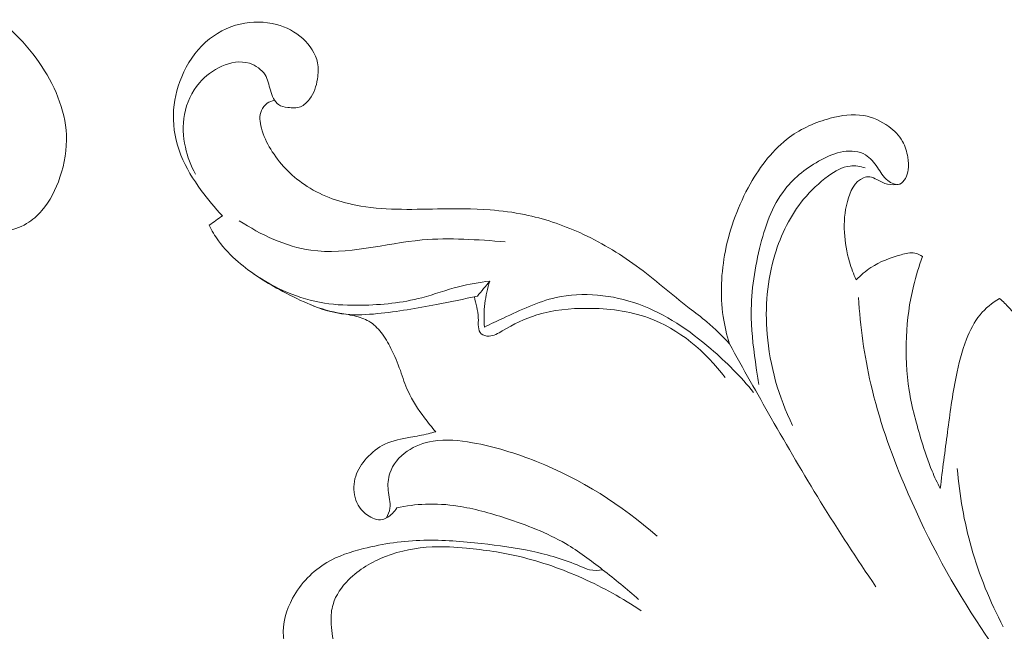
# Model space of a CAD drawing. Units: centimetres. Extents: x 165 to 332, y -118 to 118.
# Drawn here: x 204 to 211, y 40 to 44 of the extents above; entities that cross this region are included whole.
import ezdxf

# ---------------------------------------------------------------- set-up
doc = ezdxf.new("R2010")
doc.units = ezdxf.units.CM
doc.header["$MEASUREMENT"] = 0
doc.layers.add('layer 1', color=7, linetype='Continuous')

msp = doc.modelspace()

# ---------------------------------------------------------------- linework, layer by layer
at = {"layer": 'layer 1', "color": 250, "lineweight": 20}
for points, knots in [([(164.67986, -117.93056), (164.67986, -117.93056), (164.67986, 118.25515), (164.67986, 118.25515), (164.67986, 118.25515), (164.67986, 118.25515), (331.67985, 118.25515), (331.67985, 118.25515), (331.67985, 118.25515), (331.67985, 118.25515), (331.67985, -117.93056), (331.67985, -117.93056), (331.67985, -117.93056), (331.67985, -117.93056), (164.67986, -117.93056), (164.67986, -117.93056)], [0, 0, 0, 0, 0.2, 0.2, 0.2, 0.2, 0.4, 0.4, 0.4, 0.4, 0.6, 0.6, 0.6, 0.6, 1, 1, 1, 1]), ([(198.81645, 39.19485), (198.90765, 39.38391), (199.00584, 39.56953), (199.1098, 39.75221), (199.1098, 39.75221), (199.23242, 39.96782), (199.36298, 40.17926), (199.50549, 40.38266), (199.50549, 40.38266), (199.63452, 40.56689), (199.77334, 40.74443), (199.91468, 40.92002), (199.91468, 40.92002), (200.07349, 41.11722), (200.23549, 41.31189), (200.40709, 41.49858), (200.40709, 41.49858), (200.61614, 41.72612), (200.83937, 41.94168), (201.07668, 42.14231), (201.07668, 42.14231), (201.29718, 42.3287), (201.5299, 42.50226), (201.77524, 42.6561), (201.77524, 42.6561), (201.96974, 42.77799), (202.17206, 42.8875), (202.38657, 42.97811), (202.38657, 42.97811), (202.51734, 43.03342), (202.65267, 43.08166), (202.79371, 43.09734), (202.79371, 43.09734), (202.84392, 43.10289), (202.89479, 43.10437), (202.94546, 43.10159), (202.94546, 43.10159), (203.01762, 43.09751), (203.08946, 43.08487), (203.15915, 43.06585), (203.15915, 43.06585), (203.24217, 43.0433), (203.32223, 43.0119), (203.40057, 42.97423), (203.40057, 42.97423), (203.44498, 42.95279), (203.48879, 42.92933), (203.52375, 42.89608), (203.52375, 42.89608), (203.55334, 42.86783), (203.57639, 42.83253), (203.59201, 42.795), (203.59201, 42.795), (203.60424, 42.76561), (203.61173, 42.73488), (203.61672, 42.70363), (203.61672, 42.70363), (203.62126, 42.67476), (203.62362, 42.64538), (203.63329, 42.61773), (203.63329, 42.61773), (203.6444, 42.58583), (203.66529, 42.55608), (203.69173, 42.53353), (203.69173, 42.53353), (203.714, 42.51457), (203.74037, 42.50068), (203.76769, 42.48985), (203.76769, 42.48985), (203.79407, 42.47936), (203.82141, 42.47161), (203.8493, 42.46652), (203.8493, 42.46652), (203.90496, 42.45634), (203.96262, 42.4565), (204.01867, 42.46578), (204.01867, 42.46578), (204.0715, 42.4745), (204.12301, 42.49137), (204.16799, 42.51825), (204.16799, 42.51825), (204.20553, 42.54075), (204.23846, 42.57014), (204.26685, 42.60288), (204.26685, 42.60288), (204.32193, 42.66641), (204.35989, 42.74252), (204.38656, 42.82218), (204.38656, 42.82218), (204.41675, 42.91211), (204.43259, 43.00653), (204.4283, 43.10026), (204.4283, 43.10026), (204.42059, 43.26746), (204.34904, 43.4323), (204.24959, 43.57498), (204.24959, 43.57498), (204.14448, 43.72571), (204.00827, 43.85166), (203.85293, 43.9487), (203.85293, 43.9487), (203.73263, 44.02388), (203.60092, 44.08167), (203.46445, 44.12229), (203.46445, 44.12229), (203.26827, 44.18064), (203.06229, 44.2036), (202.85764, 44.20053), (202.85764, 44.20053), (202.64163, 44.19732), (202.42703, 44.16506), (202.22242, 44.10518), (202.22242, 44.10518), (202.00031, 44.04017), (201.78986, 43.94251), (201.58505, 43.83628), (201.58505, 43.83628), (201.3906, 43.73547), (201.2013, 43.62703), (201.02205, 43.50484), (201.02205, 43.50484), (200.81125, 43.36107), (200.61446, 43.19826), (200.42131, 43.03222), (200.42131, 43.03222), (200.18241, 42.82672), (199.9491, 42.61627), (199.72176, 42.39944), (199.72176, 42.39944), (199.51567, 42.20287), (199.31451, 42.00111), (199.12718, 41.78766), (199.12718, 41.78766), (198.94125, 41.57573), (198.76901, 41.35236), (198.60791, 41.12187), (198.60791, 41.12187), (198.42695, 40.86286), (198.26001, 40.595), (198.09786, 40.32443), (198.09786, 40.32443), (197.90932, 40.00984), (197.72719, 39.69153), (197.55908, 39.36613), (197.55908, 39.36613), (197.44838, 39.15175), (197.3437, 38.93416), (197.24867, 38.71269), (197.24867, 38.71269), (197.12222, 38.41827), (197.01282, 38.11694), (196.91688, 37.81133), (196.91688, 37.81133), (196.80237, 37.44673), (196.7072, 37.07622), (196.6293, 36.70225), (196.6293, 36.70225), (196.57246, 36.42895), (196.52473, 36.15376), (196.48342, 35.87743), (196.48342, 35.87743), (196.44344, 35.61004), (196.40938, 35.34162), (196.39227, 35.07178), (196.39227, 35.07178), (196.36841, 34.69874), (196.37687, 34.32322), (196.40385, 33.94899), (196.40385, 33.94899), (196.43204, 33.55636), (196.48072, 33.16505), (196.56515, 32.77868), (196.56515, 32.77868), (196.63323, 32.46673), (196.72474, 32.15807), (196.85301, 31.86449), (196.85301, 31.86449), (196.96611, 31.60554), (197.10779, 31.35841), (197.26084, 31.11748), (197.26084, 31.11748), (197.42018, 30.86639), (197.59183, 30.62199), (197.79316, 30.40241), (197.79316, 30.40241), (197.98064, 30.1979), (198.1938, 30.01497), (198.42326, 29.85257), (198.42326, 29.85257), (198.63594, 29.70206), (198.86245, 29.56919), (199.10353, 29.4723), (199.10353, 29.4723), (199.28271, 29.40026), (199.4699, 29.34809), (199.66024, 29.3073), (199.66024, 29.3073), (199.82731, 29.27153), (199.99684, 29.24462), (200.166, 29.24939), (200.166, 29.24939), (200.29767, 29.25314), (200.42905, 29.2761), (200.55444, 29.31512), (200.55444, 29.31512), (200.64237, 29.34262), (200.72735, 29.37793), (200.80658, 29.42307), (200.80658, 29.42307), (200.89668, 29.47443), (200.97943, 29.53837), (201.05038, 29.61267), (201.05038, 29.61267), (201.10702, 29.67202), (201.15619, 29.73791), (201.1963, 29.80887), (201.1963, 29.80887), (201.24598, 29.89644), (201.28187, 29.99167), (201.30204, 30.08998), (201.30204, 30.08998), (201.32054, 30.18006), (201.32587, 30.27271), (201.31662, 30.36465), (201.31662, 30.36465), (201.30614, 30.46977), (201.27669, 30.57391), (201.22617, 30.66833), (201.22617, 30.66833), (201.17802, 30.75847), (201.11062, 30.83969), (201.03102, 30.90535), (201.03102, 30.90535), (200.97679, 30.94994), (200.91703, 30.98744), (200.85312, 31.01885), (200.85312, 31.01885), (200.7906, 31.04961), (200.72417, 31.07442), (200.65504, 31.08126), (200.65504, 31.08126), (200.59565, 31.08709), (200.53427, 31.07961), (200.47904, 31.05757), (200.47904, 31.05757), (200.44691, 31.04466), (200.41687, 31.02682), (200.39317, 31.00241), (200.39317, 31.00241), (200.37057, 30.97917), (200.35372, 30.94991), (200.3453, 30.91934), (200.3453, 30.91934), (200.32942, 30.86176), (200.34311, 30.79929), (200.36031, 30.73978), (200.36031, 30.73978), (200.37924, 30.67429), (200.40232, 30.61233), (200.43725, 30.55511)], [0, 0, 0, 0, 0.0151515, 0.0151515, 0.0151515, 0.0151515, 0.030303, 0.030303, 0.030303, 0.030303, 0.0454545, 0.0454545, 0.0454545, 0.0454545, 0.0606061, 0.0606061, 0.0606061, 0.0606061, 0.0757576, 0.0757576, 0.0757576, 0.0757576, 0.0909091, 0.0909091, 0.0909091, 0.0909091, 0.1060606, 0.1060606, 0.1060606, 0.1060606, 0.1212121, 0.1212121, 0.1212121, 0.1212121, 0.1363636, 0.1363636, 0.1363636, 0.1363636, 0.1515152, 0.1515152, 0.1515152, 0.1515152, 0.1666667, 0.1666667, 0.1666667, 0.1666667, 0.1818182, 0.1818182, 0.1818182, 0.1818182, 0.1969697, 0.1969697, 0.1969697, 0.1969697, 0.2121212, 0.2121212, 0.2121212, 0.2121212, 0.2272727, 0.2272727, 0.2272727, 0.2272727, 0.2424242, 0.2424242, 0.2424242, 0.2424242, 0.2575758, 0.2575758, 0.2575758, 0.2575758, 0.2727273, 0.2727273, 0.2727273, 0.2727273, 0.2878788, 0.2878788, 0.2878788, 0.2878788, 0.3030303, 0.3030303, 0.3030303, 0.3030303, 0.3181818, 0.3181818, 0.3181818, 0.3181818, 0.3333333, 0.3333333, 0.3333333, 0.3333333, 0.3484848, 0.3484848, 0.3484848, 0.3484848, 0.3636364, 0.3636364, 0.3636364, 0.3636364, 0.3787879, 0.3787879, 0.3787879, 0.3787879, 0.3939394, 0.3939394, 0.3939394, 0.3939394, 0.4090909, 0.4090909, 0.4090909, 0.4090909, 0.4242424, 0.4242424, 0.4242424, 0.4242424, 0.4393939, 0.4393939, 0.4393939, 0.4393939, 0.4545455, 0.4545455, 0.4545455, 0.4545455, 0.469697, 0.469697, 0.469697, 0.469697, 0.4848485, 0.4848485, 0.4848485, 0.4848485, 0.5, 0.5, 0.5, 0.5, 0.5151515, 0.5151515, 0.5151515, 0.5151515, 0.530303, 0.530303, 0.530303, 0.530303, 0.5454545, 0.5454545, 0.5454545, 0.5454545, 0.5606061, 0.5606061, 0.5606061, 0.5606061, 0.5757576, 0.5757576, 0.5757576, 0.5757576, 0.5909091, 0.5909091, 0.5909091, 0.5909091, 0.6060606, 0.6060606, 0.6060606, 0.6060606, 0.6212121, 0.6212121, 0.6212121, 0.6212121, 0.6363636, 0.6363636, 0.6363636, 0.6363636, 0.6515152, 0.6515152, 0.6515152, 0.6515152, 0.6666667, 0.6666667, 0.6666667, 0.6666667, 0.6818182, 0.6818182, 0.6818182, 0.6818182, 0.6969697, 0.6969697, 0.6969697, 0.6969697, 0.7121212, 0.7121212, 0.7121212, 0.7121212, 0.7272727, 0.7272727, 0.7272727, 0.7272727, 0.7424242, 0.7424242, 0.7424242, 0.7424242, 0.7575758, 0.7575758, 0.7575758, 0.7575758, 0.7727273, 0.7727273, 0.7727273, 0.7727273, 0.7878788, 0.7878788, 0.7878788, 0.7878788, 0.8030303, 0.8030303, 0.8030303, 0.8030303, 0.8181818, 0.8181818, 0.8181818, 0.8181818, 0.8333333, 0.8333333, 0.8333333, 0.8333333, 0.8484848, 0.8484848, 0.8484848, 0.8484848, 0.8636364, 0.8636364, 0.8636364, 0.8636364, 0.8787879, 0.8787879, 0.8787879, 0.8787879, 0.8939394, 0.8939394, 0.8939394, 0.8939394, 0.9090909, 0.9090909, 0.9090909, 0.9090909, 0.9242424, 0.9242424, 0.9242424, 0.9242424, 0.9393939, 0.9393939, 0.9393939, 0.9393939, 0.9545455, 0.9545455, 0.9545455, 0.9545455, 0.969697, 0.969697, 0.969697, 0.969697, 1, 1, 1, 1]), ([(205.45176, 42.56992), (205.4013, 42.62151), (205.35551, 42.67735), (205.31289, 42.73576), (205.31289, 42.73576), (205.26017, 42.80804), (205.21245, 42.88431), (205.1794, 42.96758), (205.1794, 42.96758), (205.14617, 43.05136), (205.12797, 43.14218), (205.12986, 43.23225), (205.12986, 43.23225), (205.13168, 43.31701), (205.15146, 43.40106), (205.18453, 43.48001), (205.18453, 43.48001), (205.22042, 43.56598), (205.27223, 43.64593), (205.34138, 43.70769), (205.34138, 43.70769), (205.40558, 43.76495), (205.48469, 43.80642), (205.56903, 43.8262), (205.56903, 43.8262), (205.64708, 43.84442), (205.72947, 43.84399), (205.80622, 43.82337), (205.80622, 43.82337), (205.86943, 43.80644), (205.92871, 43.77578), (205.97815, 43.73108), (205.97815, 43.73108), (206.02548, 43.68825), (206.06361, 43.63245), (206.07546, 43.57157), (206.07546, 43.57157), (206.08217, 43.53721), (206.08053, 43.50123), (206.07483, 43.46601), (206.07483, 43.46601), (206.0671, 43.41867), (206.05218, 43.37268), (206.02307, 43.33378), (206.02307, 43.33378), (206.00713, 43.31255), (205.98696, 43.29351), (205.9636, 43.28422), (205.9636, 43.28422), (205.93834, 43.27424), (205.90923, 43.27569), (205.88039, 43.27961), (205.88039, 43.27961), (205.85849, 43.28262), (205.83671, 43.28704), (205.81993, 43.29809), (205.81993, 43.29809), (205.79106, 43.31698), (205.77665, 43.35529), (205.76617, 43.39222), (205.76617, 43.39222), (205.75592, 43.42843), (205.74952, 43.4632), (205.73129, 43.49273), (205.73129, 43.49273), (205.70929, 43.52838), (205.67023, 43.55644), (205.62847, 43.56918), (205.62847, 43.56918), (205.56905, 43.58737), (205.50412, 43.57457), (205.44695, 43.54945), (205.44695, 43.54945), (205.3897, 43.52426), (205.34019, 43.48676), (205.30054, 43.44018), (205.30054, 43.44018), (205.25065, 43.38171), (205.21644, 43.30888), (205.2023, 43.23332), (205.2023, 43.23332), (205.18893, 43.16224), (205.19339, 43.08876), (205.20901, 43.01822), (205.20901, 43.01822), (205.22278, 42.95648), (205.24516, 42.89697), (205.27572, 42.8422)], [0, 0, 0, 0, 0.0434783, 0.0434783, 0.0434783, 0.0434783, 0.0869565, 0.0869565, 0.0869565, 0.0869565, 0.1304348, 0.1304348, 0.1304348, 0.1304348, 0.173913, 0.173913, 0.173913, 0.173913, 0.2173913, 0.2173913, 0.2173913, 0.2173913, 0.2608696, 0.2608696, 0.2608696, 0.2608696, 0.3043478, 0.3043478, 0.3043478, 0.3043478, 0.3478261, 0.3478261, 0.3478261, 0.3478261, 0.3913043, 0.3913043, 0.3913043, 0.3913043, 0.4347826, 0.4347826, 0.4347826, 0.4347826, 0.4782609, 0.4782609, 0.4782609, 0.4782609, 0.5217391, 0.5217391, 0.5217391, 0.5217391, 0.5652174, 0.5652174, 0.5652174, 0.5652174, 0.6086957, 0.6086957, 0.6086957, 0.6086957, 0.6521739, 0.6521739, 0.6521739, 0.6521739, 0.6956522, 0.6956522, 0.6956522, 0.6956522, 0.7391304, 0.7391304, 0.7391304, 0.7391304, 0.7826087, 0.7826087, 0.7826087, 0.7826087, 0.826087, 0.826087, 0.826087, 0.826087, 0.8695652, 0.8695652, 0.8695652, 0.8695652, 0.9130435, 0.9130435, 0.9130435, 0.9130435, 1, 1, 1, 1]), ([(205.79282, 43.32662), (205.77632, 43.32332), (205.76013, 43.31687), (205.74609, 43.30713), (205.74609, 43.30713), (205.72927, 43.29527), (205.71531, 43.2785), (205.70724, 43.25992), (205.70724, 43.25992), (205.69196, 43.22467), (205.69751, 43.18274), (205.70771, 43.14412), (205.70771, 43.14412), (205.72103, 43.0937), (205.74228, 43.0486), (205.76826, 43.00583), (205.76826, 43.00583), (205.82341, 42.91499), (205.89993, 42.83424), (205.98898, 42.77377), (205.98898, 42.77377), (206.08981, 42.70521), (206.20673, 42.6626), (206.32573, 42.63899), (206.32573, 42.63899), (206.502, 42.60417), (206.68293, 42.61104), (206.86277, 42.6141), (206.86277, 42.6141), (206.97791, 42.61611), (207.09257, 42.61653), (207.20694, 42.6079), (207.20694, 42.6079), (207.28287, 42.60209), (207.35864, 42.59233), (207.43318, 42.57706), (207.43318, 42.57706), (207.55736, 42.55169), (207.67841, 42.51103), (207.79408, 42.45881), (207.79408, 42.45881), (207.92508, 42.39956), (208.04922, 42.32539), (208.16516, 42.2408), (208.16516, 42.2408), (208.28472, 42.15351), (208.39568, 42.05535), (208.51247, 41.96452), (208.51247, 41.96452), (208.55122, 41.93435), (208.59067, 41.90491), (208.62825, 41.87335), (208.62825, 41.87335), (208.68073, 41.8294), (208.7296, 41.78105), (208.7759, 41.73064)], [0, 0, 0, 0, 0.0666667, 0.0666667, 0.0666667, 0.0666667, 0.1333333, 0.1333333, 0.1333333, 0.1333333, 0.2, 0.2, 0.2, 0.2, 0.2666667, 0.2666667, 0.2666667, 0.2666667, 0.3333333, 0.3333333, 0.3333333, 0.3333333, 0.4, 0.4, 0.4, 0.4, 0.4666667, 0.4666667, 0.4666667, 0.4666667, 0.5333333, 0.5333333, 0.5333333, 0.5333333, 0.6, 0.6, 0.6, 0.6, 0.6666667, 0.6666667, 0.6666667, 0.6666667, 0.7333333, 0.7333333, 0.7333333, 0.7333333, 0.8, 0.8, 0.8, 0.8, 0.8666667, 0.8666667, 0.8666667, 0.8666667, 1, 1, 1, 1]), ([(208.7759, 41.73064), (208.75787, 41.78874), (208.74387, 41.8483), (208.73502, 41.90858), (208.73502, 41.90858), (208.71408, 42.05069), (208.72159, 42.19735), (208.7496, 42.33877), (208.7496, 42.33877), (208.77994, 42.49242), (208.83447, 42.64003), (208.91241, 42.77764), (208.91241, 42.77764), (208.97928, 42.89555), (209.06323, 43.00622), (209.17083, 43.08487), (209.17083, 43.08487), (209.24937, 43.14241), (209.34045, 43.18279), (209.43668, 43.20837), (209.43668, 43.20837), (209.50899, 43.2276), (209.58412, 43.23846), (209.65606, 43.22609), (209.65606, 43.22609), (209.71477, 43.21598), (209.77133, 43.19036), (209.82076, 43.15445), (209.82076, 43.15445), (209.85738, 43.12786), (209.89009, 43.09569), (209.91151, 43.05718), (209.91151, 43.05718), (209.92915, 43.02557), (209.93914, 42.98966), (209.94532, 42.953), (209.94532, 42.953), (209.94988, 42.92561), (209.95236, 42.89775), (209.94861, 42.87102), (209.94861, 42.87102), (209.94579, 42.85153), (209.93975, 42.83257), (209.92929, 42.81432), (209.92929, 42.81432), (209.92023, 42.79844), (209.90787, 42.78303), (209.89259, 42.77722), (209.89259, 42.77722), (209.86853, 42.76813), (209.83734, 42.78266), (209.81409, 42.80082), (209.81409, 42.80082), (209.78318, 42.82519), (209.76646, 42.85588), (209.74618, 42.88642), (209.74618, 42.88642), (209.72514, 42.91802), (209.70024, 42.94936), (209.66792, 42.96845), (209.66792, 42.96845), (209.62631, 42.99303), (209.57247, 42.99744), (209.523, 42.98993), (209.523, 42.98993), (209.47053, 42.9821), (209.42304, 42.96104), (209.37716, 42.93609), (209.37716, 42.93609), (209.28731, 42.88717), (209.2035, 42.82316), (209.14091, 42.744), (209.14091, 42.744), (209.05366, 42.6338), (209.00742, 42.49432), (208.97386, 42.35448), (208.97386, 42.35448), (208.9375, 42.20358), (208.9158, 42.0523), (208.91881, 41.90055), (208.91881, 41.90055), (208.92104, 41.79085), (208.93616, 41.68084), (208.9517, 41.57172), (208.9517, 41.57172), (208.95692, 41.53556), (208.96208, 41.49947), (208.96795, 41.46347)], [0, 0, 0, 0, 0.0434783, 0.0434783, 0.0434783, 0.0434783, 0.0869565, 0.0869565, 0.0869565, 0.0869565, 0.1304348, 0.1304348, 0.1304348, 0.1304348, 0.173913, 0.173913, 0.173913, 0.173913, 0.2173913, 0.2173913, 0.2173913, 0.2173913, 0.2608696, 0.2608696, 0.2608696, 0.2608696, 0.3043478, 0.3043478, 0.3043478, 0.3043478, 0.3478261, 0.3478261, 0.3478261, 0.3478261, 0.3913043, 0.3913043, 0.3913043, 0.3913043, 0.4347826, 0.4347826, 0.4347826, 0.4347826, 0.4782609, 0.4782609, 0.4782609, 0.4782609, 0.5217391, 0.5217391, 0.5217391, 0.5217391, 0.5652174, 0.5652174, 0.5652174, 0.5652174, 0.6086957, 0.6086957, 0.6086957, 0.6086957, 0.6521739, 0.6521739, 0.6521739, 0.6521739, 0.6956522, 0.6956522, 0.6956522, 0.6956522, 0.7391304, 0.7391304, 0.7391304, 0.7391304, 0.7826087, 0.7826087, 0.7826087, 0.7826087, 0.826087, 0.826087, 0.826087, 0.826087, 0.8695652, 0.8695652, 0.8695652, 0.8695652, 0.9130435, 0.9130435, 0.9130435, 0.9130435, 1, 1, 1, 1]), ([(209.19043, 41.19531), (209.09853, 41.38099), (209.0405, 41.58597), (209.02323, 41.79403), (209.02323, 41.79403), (209.00864, 41.9689), (209.0228, 42.14582), (209.0738, 42.31422), (209.0738, 42.31422), (209.11382, 42.44589), (209.17632, 42.5723), (209.26225, 42.67743), (209.26225, 42.67743), (209.30928, 42.73477), (209.36319, 42.78576), (209.42525, 42.83042), (209.42525, 42.83042), (209.46842, 42.86147), (209.51561, 42.88951), (209.56692, 42.89516), (209.56692, 42.89516), (209.5997, 42.89881), (209.63409, 42.89332), (209.66556, 42.88324)], [0, 0, 0, 0, 0.1428571, 0.1428571, 0.1428571, 0.1428571, 0.2857143, 0.2857143, 0.2857143, 0.2857143, 0.4285714, 0.4285714, 0.4285714, 0.4285714, 0.5714286, 0.5714286, 0.5714286, 0.5714286, 0.7142857, 0.7142857, 0.7142857, 0.7142857, 1, 1, 1, 1]), ([(209.88895, 42.77609), (209.86405, 42.77154), (209.83753, 42.77073), (209.81301, 42.77636), (209.81301, 42.77636), (209.78814, 42.78209), (209.76534, 42.79432), (209.74214, 42.80673), (209.74214, 42.80673), (209.72723, 42.81465), (209.71212, 42.82266), (209.69588, 42.82444), (209.69588, 42.82444), (209.68223, 42.82595), (209.6679, 42.82318), (209.65502, 42.81825), (209.65502, 42.81825), (209.59613, 42.7956), (209.56626, 42.72753), (209.54896, 42.66308), (209.54896, 42.66308), (209.53022, 42.59306), (209.52628, 42.52727), (209.5299, 42.46016), (209.5299, 42.46016), (209.5335, 42.39554), (209.5441, 42.32966), (209.56273, 42.26668), (209.56273, 42.26668), (209.57465, 42.22637), (209.58979, 42.18736), (209.60772, 42.14956)], [0, 0, 0, 0, 0.1111111, 0.1111111, 0.1111111, 0.1111111, 0.2222222, 0.2222222, 0.2222222, 0.2222222, 0.3333333, 0.3333333, 0.3333333, 0.3333333, 0.4444444, 0.4444444, 0.4444444, 0.4444444, 0.5555556, 0.5555556, 0.5555556, 0.5555556, 0.6666667, 0.6666667, 0.6666667, 0.6666667, 0.7777778, 0.7777778, 0.7777778, 0.7777778, 1, 1, 1, 1]), ([(205.36441, 42.50683), (205.37893, 42.51724), (205.39345, 42.52779), (205.40804, 42.53827), (205.40804, 42.53827), (205.42257, 42.54882), (205.4371, 42.55938), (205.45176, 42.56992)], [0, 0, 0, 0, 0.3333333, 0.3333333, 0.3333333, 0.3333333, 1, 1, 1, 1]), ([(206.85011, 41.15354), (206.82424, 41.18326), (206.80016, 41.21425), (206.77649, 41.24584), (206.77649, 41.24584), (206.73564, 41.30051), (206.69643, 41.3571), (206.66848, 41.41882), (206.66848, 41.41882), (206.64868, 41.46252), (206.63461, 41.50875), (206.61834, 41.55416), (206.61834, 41.55416), (206.60058, 41.60394), (206.5804, 41.65271), (206.55675, 41.69984), (206.55675, 41.69984), (206.53825, 41.73663), (206.51754, 41.77246), (206.49182, 41.80507), (206.49182, 41.80507), (206.46938, 41.83338), (206.44306, 41.8593), (206.41238, 41.87769), (206.41238, 41.87769), (206.38359, 41.89479), (206.35096, 41.90547), (206.31794, 41.91305), (206.31794, 41.91305), (206.28066, 41.9216), (206.24302, 41.92629), (206.20585, 41.93349), (206.20585, 41.93349), (206.07214, 41.95941), (205.94585, 42.01899), (205.82516, 42.08573), (205.82516, 42.08573), (205.72963, 42.13869), (205.6377, 42.19605), (205.5557, 42.26675), (205.5557, 42.26675), (205.50757, 42.30837), (205.46279, 42.35454), (205.42544, 42.40602), (205.42544, 42.40602), (205.40236, 42.43785), (205.38199, 42.47174), (205.36441, 42.50683)], [0, 0, 0, 0, 0.0769231, 0.0769231, 0.0769231, 0.0769231, 0.1538462, 0.1538462, 0.1538462, 0.1538462, 0.2307692, 0.2307692, 0.2307692, 0.2307692, 0.3076923, 0.3076923, 0.3076923, 0.3076923, 0.3846154, 0.3846154, 0.3846154, 0.3846154, 0.4615385, 0.4615385, 0.4615385, 0.4615385, 0.5384615, 0.5384615, 0.5384615, 0.5384615, 0.6153846, 0.6153846, 0.6153846, 0.6153846, 0.6923077, 0.6923077, 0.6923077, 0.6923077, 0.7692308, 0.7692308, 0.7692308, 0.7692308, 0.8461538, 0.8461538, 0.8461538, 0.8461538, 1, 1, 1, 1]), ([(205.56129, 42.53691), (205.70393, 42.44552), (205.86591, 42.36722), (206.03158, 42.3436), (206.03158, 42.3436), (206.26998, 42.3096), (206.51622, 42.38876), (206.76104, 42.41071), (206.76104, 42.41071), (206.94336, 42.42705), (207.12479, 42.41175), (207.3061, 42.39923)], [0, 0, 0, 0, 0.25, 0.25, 0.25, 0.25, 0.5, 0.5, 0.5, 0.5, 1, 1, 1, 1]), ([(209.60772, 42.14956), (209.6367, 42.17967), (209.66897, 42.20734), (209.70376, 42.23019), (209.70376, 42.23019), (209.76332, 42.2693), (209.8304, 42.29406), (209.90145, 42.31432), (209.90145, 42.31432), (209.93135, 42.32288), (209.96189, 42.33053), (209.99109, 42.32481), (209.99109, 42.32481), (210.00911, 42.32126), (210.02651, 42.31257), (210.0417, 42.30201)], [0, 0, 0, 0, 0.2, 0.2, 0.2, 0.2, 0.4, 0.4, 0.4, 0.4, 0.6, 0.6, 0.6, 0.6, 1, 1, 1, 1]), ([(210.0417, 42.30201), (210.01811, 42.23876), (209.99815, 42.17402), (209.98238, 42.10838), (209.98238, 42.10838), (209.95618, 41.99966), (209.94118, 41.88828), (209.93607, 41.7764), (209.93607, 41.7764), (209.93064, 41.65858), (209.93615, 41.54011), (209.95476, 41.42401), (209.95476, 41.42401), (209.97256, 41.31209), (210.00259, 41.20232), (210.0357, 41.09372), (210.0357, 41.09372), (210.05607, 41.02685), (210.07755, 40.96039), (210.10444, 40.89605), (210.10444, 40.89605), (210.12072, 40.8571), (210.13891, 40.81898), (210.1585, 40.78154)], [0, 0, 0, 0, 0.1428571, 0.1428571, 0.1428571, 0.1428571, 0.2857143, 0.2857143, 0.2857143, 0.2857143, 0.4285714, 0.4285714, 0.4285714, 0.4285714, 0.5714286, 0.5714286, 0.5714286, 0.5714286, 0.7142857, 0.7142857, 0.7142857, 0.7142857, 1, 1, 1, 1]), ([(207.20519, 42.14081), (207.13642, 42.13235), (207.06769, 42.1217), (207.00059, 42.10467), (207.00059, 42.10467), (206.91901, 42.08396), (206.84001, 42.05377), (206.75864, 42.03219), (206.75864, 42.03219), (206.63017, 41.99804), (206.49617, 41.98532), (206.36257, 41.98307), (206.36257, 41.98307), (206.28124, 41.98164), (206.20007, 41.98403), (206.12008, 41.99689), (206.12008, 41.99689), (205.95428, 42.02329), (205.7935, 42.09434), (205.65564, 42.18967)], [0, 0, 0, 0, 0.1666667, 0.1666667, 0.1666667, 0.1666667, 0.3333333, 0.3333333, 0.3333333, 0.3333333, 0.5, 0.5, 0.5, 0.5, 0.6666667, 0.6666667, 0.6666667, 0.6666667, 1, 1, 1, 1]), ([(207.20519, 42.14081), (207.18937, 42.0934), (207.17825, 42.04434), (207.17232, 41.99459), (207.17232, 41.99459), (207.16621, 41.94337), (207.16564, 41.89149), (207.17031, 41.84026)], [0, 0, 0, 0, 0.3333333, 0.3333333, 0.3333333, 0.3333333, 1, 1, 1, 1]), ([(207.12374, 42.04306), (207.03461, 42.02288), (206.94502, 42.00494), (206.85536, 41.98786), (206.85536, 41.98786), (206.72716, 41.9634), (206.59875, 41.94073), (206.46856, 41.92785), (206.46856, 41.92785), (206.39993, 41.92109), (206.3308, 41.91692), (206.26238, 41.92362), (206.26238, 41.92362), (206.17997, 41.93178), (206.09865, 41.9556), (206.02314, 41.98911)], [0, 0, 0, 0, 0.2, 0.2, 0.2, 0.2, 0.4, 0.4, 0.4, 0.4, 0.6, 0.6, 0.6, 0.6, 1, 1, 1, 1]), ([(207.10396, 42.03867), (207.11249, 41.99231), (207.12795, 41.95108), (207.12948, 41.89968), (207.12948, 41.89968), (207.13061, 41.86121), (207.12399, 41.81705), (207.1484, 41.79568), (207.1484, 41.79568), (207.16074, 41.78491), (207.18099, 41.77997), (207.19954, 41.78042), (207.19954, 41.78042), (207.23194, 41.78112), (207.2592, 41.79832), (207.28659, 41.81459), (207.28659, 41.81459), (207.35991, 41.85822), (207.43471, 41.89535), (207.51369, 41.91988), (207.51369, 41.91988), (207.6192, 41.95259), (207.73229, 41.96271), (207.84505, 41.96243), (207.84505, 41.96243), (207.98156, 41.96204), (208.11773, 41.9465), (208.24432, 41.90058), (208.24432, 41.90058), (208.44455, 41.82797), (208.62102, 41.67921), (208.74787, 41.5085)], [0, 0, 0, 0, 0.1111111, 0.1111111, 0.1111111, 0.1111111, 0.2222222, 0.2222222, 0.2222222, 0.2222222, 0.3333333, 0.3333333, 0.3333333, 0.3333333, 0.4444444, 0.4444444, 0.4444444, 0.4444444, 0.5555556, 0.5555556, 0.5555556, 0.5555556, 0.6666667, 0.6666667, 0.6666667, 0.6666667, 0.7777778, 0.7777778, 0.7777778, 0.7777778, 1, 1, 1, 1]), ([(207.17031, 41.84026), (207.21108, 41.86072), (207.25253, 41.87978), (207.29407, 41.89919), (207.29407, 41.89919), (207.40618, 41.95159), (207.51897, 42.00628), (207.63919, 42.033), (207.63919, 42.033), (207.81609, 42.07233), (208.00879, 42.05139), (208.18118, 41.98907), (208.18118, 41.98907), (208.35779, 41.92535), (208.51302, 41.81829), (208.65449, 41.69699), (208.65449, 41.69699), (208.75611, 41.60978), (208.85055, 41.51526), (208.93374, 41.41128)], [0, 0, 0, 0, 0.1666667, 0.1666667, 0.1666667, 0.1666667, 0.3333333, 0.3333333, 0.3333333, 0.3333333, 0.5, 0.5, 0.5, 0.5, 0.6666667, 0.6666667, 0.6666667, 0.6666667, 1, 1, 1, 1]), ([(209.62225, 42.03392), (209.6338, 41.84319), (209.65984, 41.65259), (209.70282, 41.46632), (209.70282, 41.46632), (209.75512, 41.24002), (209.83266, 41.02001), (209.92292, 40.8056), (209.92292, 40.8056), (210.05371, 40.49483), (210.21119, 40.19593), (210.39482, 39.91368), (210.39482, 39.91368), (210.54714, 39.67953), (210.7174, 39.45686), (210.90252, 39.24819)], [0, 0, 0, 0, 0.2, 0.2, 0.2, 0.2, 0.4, 0.4, 0.4, 0.4, 0.6, 0.6, 0.6, 0.6, 1, 1, 1, 1]), ([(210.1585, 40.78154), (210.17251, 40.9047), (210.18933, 41.02736), (210.2056, 41.15034), (210.2056, 41.15034), (210.2217, 41.27214), (210.23739, 41.3941), (210.26189, 41.51438), (210.26189, 41.51438), (210.27884, 41.59759), (210.29997, 41.67989), (210.33078, 41.75981), (210.33078, 41.75981), (210.35293, 41.81735), (210.38002, 41.87372), (210.41909, 41.92099), (210.41909, 41.92099), (210.45433, 41.96381), (210.49926, 41.99912), (210.54734, 42.02673)], [0, 0, 0, 0, 0.1666667, 0.1666667, 0.1666667, 0.1666667, 0.3333333, 0.3333333, 0.3333333, 0.3333333, 0.5, 0.5, 0.5, 0.5, 0.6666667, 0.6666667, 0.6666667, 0.6666667, 1, 1, 1, 1]), ([(210.54734, 42.02673), (210.56965, 42.00751), (210.59094, 41.98703), (210.61093, 41.9653), (210.61093, 41.9653), (210.66886, 41.90248), (210.71632, 41.82913), (210.75102, 41.75134)], [0, 0, 0, 0, 0.3333333, 0.3333333, 0.3333333, 0.3333333, 1, 1, 1, 1]), ([(209.73671, 40.13748), (209.61148, 40.32062), (209.48986, 40.50631), (209.37339, 40.69521), (209.37339, 40.69521), (209.26214, 40.87568), (209.15552, 41.05905), (209.05014, 41.24296), (209.05014, 41.24296), (208.95742, 41.40479), (208.8658, 41.56718), (208.7759, 41.73064)], [0, 0, 0, 0, 0.25, 0.25, 0.25, 0.25, 0.5, 0.5, 0.5, 0.5, 1, 1, 1, 1]), ([(206.59471, 40.65434), (206.58659, 40.64137), (206.57687, 40.62965), (206.56572, 40.61869), (206.56572, 40.61869), (206.54716, 40.60023), (206.52478, 40.58363), (206.5004, 40.57861), (206.5004, 40.57861), (206.4676, 40.57192), (206.43121, 40.58622), (206.4018, 40.60714), (206.4018, 40.60714), (206.36157, 40.63565), (206.33438, 40.6766), (206.32182, 40.72214), (206.32182, 40.72214), (206.30923, 40.7674), (206.31126, 40.8171), (206.3255, 40.86173), (206.3255, 40.86173), (206.33965, 40.906), (206.36588, 40.94521), (206.39715, 40.98004), (206.39715, 40.98004), (206.43125, 41.0182), (206.47138, 41.05112), (206.51656, 41.07258), (206.51656, 41.07258), (206.56853, 41.09733), (206.6271, 41.10695), (206.68445, 41.11723), (206.68445, 41.11723), (206.72374, 41.12433), (206.76263, 41.13175), (206.80117, 41.14097), (206.80117, 41.14097), (206.81751, 41.14492), (206.8338, 41.14909), (206.85011, 41.15354)], [0, 0, 0, 0, 0.0909091, 0.0909091, 0.0909091, 0.0909091, 0.1818182, 0.1818182, 0.1818182, 0.1818182, 0.2727273, 0.2727273, 0.2727273, 0.2727273, 0.3636364, 0.3636364, 0.3636364, 0.3636364, 0.4545455, 0.4545455, 0.4545455, 0.4545455, 0.5454545, 0.5454545, 0.5454545, 0.5454545, 0.6363636, 0.6363636, 0.6363636, 0.6363636, 0.7272727, 0.7272727, 0.7272727, 0.7272727, 0.8181818, 0.8181818, 0.8181818, 0.8181818, 1, 1, 1, 1]), ([(206.52747, 40.58895), (206.53784, 40.60884), (206.54659, 40.63063), (206.54968, 40.65259), (206.54968, 40.65259), (206.55505, 40.69082), (206.54345, 40.72983), (206.53908, 40.76948), (206.53908, 40.76948), (206.53485, 40.8074), (206.53725, 40.84587), (206.54894, 40.88148), (206.54894, 40.88148), (206.56786, 40.93942), (206.61101, 40.98977), (206.66214, 41.02551), (206.66214, 41.02551), (206.7132, 41.06118), (206.7722, 41.08247), (206.83242, 41.09231), (206.83242, 41.09231), (206.91764, 41.10613), (207.00523, 41.09699), (207.09092, 41.08176), (207.09092, 41.08176), (207.23578, 41.05603), (207.37509, 41.01307), (207.51073, 40.9587), (207.51073, 40.9587), (207.79898, 40.84301), (208.07022, 40.67547), (208.30119, 40.46884)], [0, 0, 0, 0, 0.1111111, 0.1111111, 0.1111111, 0.1111111, 0.2222222, 0.2222222, 0.2222222, 0.2222222, 0.3333333, 0.3333333, 0.3333333, 0.3333333, 0.4444444, 0.4444444, 0.4444444, 0.4444444, 0.5555556, 0.5555556, 0.5555556, 0.5555556, 0.6666667, 0.6666667, 0.6666667, 0.6666667, 0.7777778, 0.7777778, 0.7777778, 0.7777778, 1, 1, 1, 1]), ([(210.571, 39.87497), (210.48433, 40.03987), (210.41394, 40.21406), (210.36291, 40.39373), (210.36291, 40.39373), (210.31483, 40.56302), (210.28387, 40.7372), (210.26959, 40.91233)], [0, 0, 0, 0, 0.3333333, 0.3333333, 0.3333333, 0.3333333, 1, 1, 1, 1]), ([(208.1798, 40.05492), (208.10381, 40.12273), (208.02459, 40.18646), (207.94417, 40.24929), (207.94417, 40.24929), (207.86608, 40.31031), (207.78692, 40.37028), (207.70186, 40.42022), (207.70186, 40.42022), (207.57944, 40.49191), (207.44485, 40.54258), (207.30876, 40.58684), (207.30876, 40.58684), (207.20545, 40.62042), (207.10121, 40.65032), (206.99424, 40.66645), (206.99424, 40.66645), (206.92457, 40.67694), (206.85379, 40.68162), (206.78321, 40.67885), (206.78321, 40.67885), (206.71981, 40.67642), (206.65658, 40.66795), (206.59471, 40.65434)], [0, 0, 0, 0, 0.1428571, 0.1428571, 0.1428571, 0.1428571, 0.2857143, 0.2857143, 0.2857143, 0.2857143, 0.4285714, 0.4285714, 0.4285714, 0.4285714, 0.5714286, 0.5714286, 0.5714286, 0.5714286, 0.7142857, 0.7142857, 0.7142857, 0.7142857, 1, 1, 1, 1]), ([(208.19714, 39.98021), (208.07581, 40.06203), (207.94718, 40.13329), (207.81333, 40.19327), (207.81333, 40.19327), (207.68057, 40.25273), (207.5427, 40.30125), (207.40144, 40.33493), (207.40144, 40.33493), (207.28678, 40.36224), (207.16979, 40.37981), (207.0522, 40.39083), (207.0522, 40.39083), (206.97737, 40.39796), (206.90231, 40.40228), (206.8272, 40.3988), (206.8272, 40.3988), (206.72304, 40.39393), (206.61882, 40.37402), (206.5212, 40.33622), (206.5212, 40.33622), (206.43171, 40.30153), (206.34768, 40.2518), (206.27917, 40.18296), (206.27917, 40.18296), (206.23355, 40.1372), (206.19492, 40.08295), (206.17691, 40.0221), (206.17691, 40.0221), (206.16636, 39.98655), (206.16288, 39.94888), (206.16369, 39.91171), (206.16369, 39.91171), (206.16486, 39.8575), (206.17522, 39.80469), (206.18585, 39.75093), (206.18585, 39.75093), (206.18927, 39.73321), (206.19276, 39.71541), (206.1915, 39.69778), (206.1915, 39.69778), (206.18975, 39.67394), (206.17931, 39.65044), (206.1644, 39.63062), (206.1644, 39.63062), (206.14799, 39.60873), (206.12638, 39.59122), (206.10136, 39.58157), (206.10136, 39.58157), (206.07742, 39.57219), (206.05036, 39.57), (206.02506, 39.5747), (206.02506, 39.5747), (205.98773, 39.58163), (205.95416, 39.60373), (205.92764, 39.63158), (205.92764, 39.63158), (205.88187, 39.67968), (205.85719, 39.74512), (205.85145, 39.81055), (205.85145, 39.81055), (205.84387, 39.89754), (205.86979, 39.98472), (205.91218, 40.0623), (205.91218, 40.0623), (205.96513, 40.15939), (206.04384, 40.2414), (206.13694, 40.29651), (206.13694, 40.29651), (206.21039, 40.33999), (206.29294, 40.36665), (206.37646, 40.38755), (206.37646, 40.38755), (206.50658, 40.42023), (206.63901, 40.43896), (206.7717, 40.44228), (206.7717, 40.44228), (206.89807, 40.44546), (207.02469, 40.43479), (207.15063, 40.42091), (207.15063, 40.42091), (207.26138, 40.40866), (207.37158, 40.39397), (207.4801, 40.37061), (207.4801, 40.37061), (207.58771, 40.34741), (207.69365, 40.31567), (207.79584, 40.27247), (207.79584, 40.27247), (207.81664, 40.26365), (207.83746, 40.25434), (207.85935, 40.24949), (207.85935, 40.24949), (207.88689, 40.24341), (207.91633, 40.24434), (207.94417, 40.24929)], [0, 0, 0, 0, 0.04, 0.04, 0.04, 0.04, 0.08, 0.08, 0.08, 0.08, 0.12, 0.12, 0.12, 0.12, 0.16, 0.16, 0.16, 0.16, 0.2, 0.2, 0.2, 0.2, 0.24, 0.24, 0.24, 0.24, 0.28, 0.28, 0.28, 0.28, 0.32, 0.32, 0.32, 0.32, 0.36, 0.36, 0.36, 0.36, 0.4, 0.4, 0.4, 0.4, 0.44, 0.44, 0.44, 0.44, 0.48, 0.48, 0.48, 0.48, 0.52, 0.52, 0.52, 0.52, 0.56, 0.56, 0.56, 0.56, 0.6, 0.6, 0.6, 0.6, 0.64, 0.64, 0.64, 0.64, 0.68, 0.68, 0.68, 0.68, 0.72, 0.72, 0.72, 0.72, 0.76, 0.76, 0.76, 0.76, 0.8, 0.8, 0.8, 0.8, 0.84, 0.84, 0.84, 0.84, 0.88, 0.88, 0.88, 0.88, 0.92, 0.92, 0.92, 0.92, 1, 1, 1, 1])]:
    msp.add_open_spline(points, degree=3, knots=knots, dxfattribs=at)
at = {"layer": 'layer 1', "lineweight": 20}
msp.add_open_spline([(205.35075, 43.71582), (205.35036, 43.71627), (205.3498, 43.71632), (205.34934, 43.71593), (205.34934, 43.71593), (205.34896, 43.7156), (205.34884, 43.71497), (205.34923, 43.71452), (205.34923, 43.71452), (205.34956, 43.71414), (205.35026, 43.71408), (205.35064, 43.71441), (205.35064, 43.71441), (205.3511, 43.7148), (205.35108, 43.71544), (205.35075, 43.71582)], degree=3, knots=[0, 0, 0, 0, 0.2, 0.2, 0.2, 0.2, 0.4, 0.4, 0.4, 0.4, 0.6, 0.6, 0.6, 0.6, 1, 1, 1, 1], dxfattribs=at)
at = {"layer": 'layer 1', "color": 250, "lineweight": 20}
msp.add_open_spline([(207.20519, 42.14081), (207.17806, 42.1082), (207.15087, 42.07567), (207.12374, 42.04306)], degree=3, dxfattribs=at)

doc.saveas('drawing.dxf')
